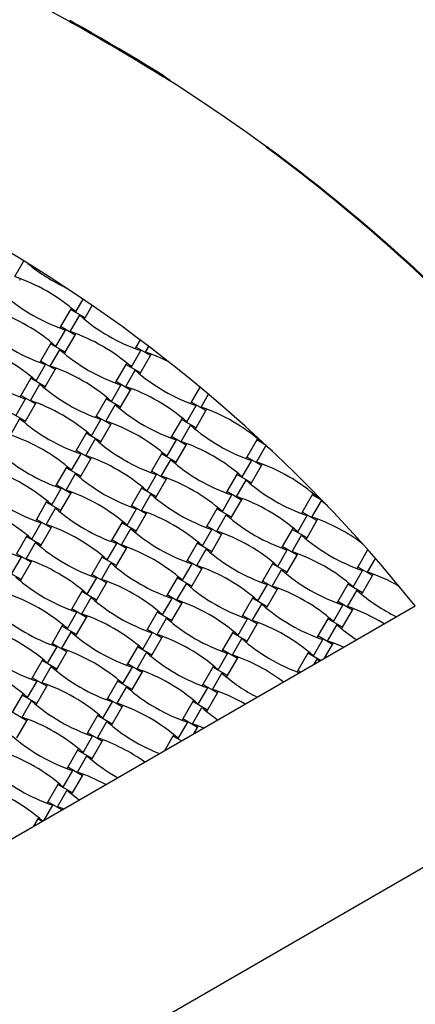
# Model space of a CAD drawing. Units: millimetres. Extents: x 1965 to 8265, y 4627 to 10927.
# Drawn here: x 5973 to 6402, y 8377 to 9446 of the extents above; entities that cross this region are included whole.
import ezdxf

# ---------------------------------------------------------------- set-up
doc = ezdxf.new("R2010")
doc.units = ezdxf.units.MM
doc.header["$LTSCALE"] = 50
doc.linetypes.add('CENTERX2', pattern=[20.32, 12.7, -2.54, 2.54, -2.54])
doc.layers.add('TYTUŁ_(ISO)', color=179, linetype='Continuous', lineweight=50)

msp = doc.modelspace()

# ---------------------------------------------------------------- linework, layer by layer
at = {"color": 7, "linetype": 'Continuous', "lineweight": 25}
for p, q in [((5967.2, 9166.7), (5977.1, 9183.7)), ((5982.5, 9180.1), (5982.6, 9180.3)), ((5972.6, 9162.9), (5973.5, 9164.4)), ((6033.6, 9128.3), (6041.5, 9142.1)), ((6027.7, 9131.1), (6016.9, 9112.4)), ((6028.5, 9132.6), (6027.7, 9131.1)), ((6043.6, 9121.9), (6027.7, 9131.1)), ((6043.6, 9121.9), (6051.4, 9135.3)), ((6027.4, 9107), (6037.7, 9124.7)), ((6042.7, 9120.4), (6043.6, 9121.9)), ((6012, 9090.9), (6022.2, 9108.7)), ((6016.9, 9112.4), (6016, 9110.9)), ((6032.8, 9103.2), (6016.9, 9112.4)), ((6022, 9084.5), (6032.8, 9103.2)), ((6032.8, 9103.2), (6033.7, 9104.7)), ((6103.3, 9098), (6098.7, 9090.1)), ((6006.1, 9093.7), (5995.3, 9075)), ((6005.8, 9069.5), (6016.1, 9087.3)), ((6006.9, 9095.2), (6006.1, 9093.7)), ((6022, 9084.5), (6006.1, 9093.7)), ((6098.7, 9090.1), (6097.8, 9088.6)), ((6114.6, 9080.9), (6098.7, 9090.1)), ((6109.3, 9084.7), (6112.8, 9090.8)), ((6021.1, 9083), (6022, 9084.5)), ((6093.8, 9068.6), (6104, 9086.4)), ((6103.8, 9062.2), (6114.6, 9080.9)), ((6114.6, 9080.9), (6115.5, 9082.4)), ((5990.4, 9053.5), (6000.6, 9071.3)), ((5995.3, 9075), (5994.4, 9073.5)), ((6011.2, 9065.8), (5995.3, 9075)), ((6000.4, 9047.1), (6011.2, 9065.8)), ((6011.2, 9065.8), (6012.1, 9067.3)), ((6087.9, 9071.4), (6077.1, 9052.7)), ((6088.8, 9072.9), (6087.9, 9071.4)), ((6103.8, 9062.2), (6087.9, 9071.4)), ((5984.5, 9056.3), (5973.7, 9037.6)), ((5985.3, 9057.8), (5984.5, 9056.3)), ((6000.4, 9047.1), (5984.5, 9056.3)), ((6087.7, 9047.3), (6097.9, 9065)), ((6102.9, 9060.7), (6103.8, 9062.2)), ((5984.2, 9032.1), (5994.5, 9049.9)), ((5999.5, 9045.6), (6000.4, 9047.1)), ((6072.2, 9031.2), (6082.4, 9049)), ((6077.1, 9052.7), (6076.2, 9051.2)), ((6093, 9043.5), (6077.1, 9052.7)), ((6093, 9043.5), (6093.9, 9045)), ((6168.3, 9046.7), (6158.9, 9030.4)), ((5968.8, 9016.1), (5979, 9033.9)), ((5973.7, 9037.6), (5972.8, 9036.1)), ((5989.6, 9028.4), (5973.7, 9037.6)), ((6066.3, 9034), (6055.5, 9015.3)), ((6067.2, 9035.5), (6066.3, 9034)), ((6082.2, 9024.8), (6066.3, 9034)), ((6082.2, 9024.8), (6093, 9043.5)), ((6169.5, 9025), (6177.6, 9039)), ((5978.8, 9009.7), (5989.6, 9028.4)), ((5989.6, 9028.4), (5990.5, 9029.9)), ((6066.1, 9009.8), (6076.3, 9027.6)), ((6081.3, 9023.3), (6082.2, 9024.8)), ((6154, 9008.9), (6164.3, 9026.7)), ((6158.9, 9030.4), (6158, 9028.9)), ((6174.8, 9021.2), (6158.9, 9030.4)), ((5962.6, 8994.7), (5972.9, 9012.5)), ((5978.8, 9009.7), (5962.9, 9018.9)), ((6055.5, 9015.3), (6054.6, 9013.8)), ((6071.4, 9006.1), (6055.5, 9015.3)), ((6149, 9013.2), (6148.1, 9011.7)), ((6164, 9002.5), (6174.8, 9021.2)), ((6174.8, 9021.2), (6175.7, 9022.7)), ((5977.9, 9008.2), (5978.8, 9009.7)), ((6050.6, 8993.8), (6060.8, 9011.6)), ((6060.6, 8987.4), (6071.4, 9006.1)), ((6071.4, 9006.1), (6072.3, 9007.6)), ((6148.1, 9011.7), (6137.3, 8993)), ((6147.9, 8987.5), (6158.1, 9005.3)), ((6164, 9002.5), (6148.1, 9011.7)), ((6163.2, 9001), (6164, 9002.5)), ((6044.7, 8996.6), (6033.9, 8977.9)), ((6045.6, 8998.1), (6044.7, 8996.6)), ((6060.6, 8987.4), (6044.7, 8996.6)), ((6137.3, 8993), (6136.4, 8991.5)), ((6153.2, 8983.8), (6137.3, 8993)), ((6044.5, 8972.4), (6054.7, 8990.2)), ((6059.7, 8985.9), (6060.6, 8987.4)), ((6132.4, 8971.5), (6142.7, 8989.3)), ((6142.4, 8965.1), (6153.2, 8983.8)), ((6153.2, 8983.8), (6154.1, 8985.3)), ((6229.9, 8989.4), (6219.1, 8970.7)), ((6229.7, 8965.3), (6239.9, 8983)), ((6230.8, 8990.9), (6229.9, 8989.4)), ((6240.2, 8983.5), (6229.9, 8989.4)), ((6235.8, 8986.6), (6236.2, 8987.2)), ((6029, 8956.4), (6039.2, 8974.1)), ((6033.9, 8977.9), (6033, 8976.4)), ((6049.8, 8968.7), (6033.9, 8977.9)), ((6049.8, 8968.7), (6050.7, 8970.2)), ((6126.5, 8974.3), (6115.7, 8955.6)), ((6127.4, 8975.8), (6126.5, 8974.3)), ((6142.4, 8965.1), (6126.5, 8974.3)), ((6219.1, 8970.7), (6218.2, 8969.2)), ((6235, 8961.5), (6219.1, 8970.7)), ((6245, 8978.7), (6245.1, 8978.9)), ((6023.1, 8959.2), (6012.3, 8940.5)), ((6024, 8960.7), (6023.1, 8959.2)), ((6039, 8950), (6023.1, 8959.2)), ((6039, 8950), (6049.8, 8968.7)), ((6126.3, 8950.1), (6136.5, 8967.9)), ((6141.6, 8963.6), (6142.4, 8965.1)), ((6214.2, 8949.2), (6224.5, 8967)), ((6224.2, 8942.8), (6235, 8961.5)), ((6235, 8961.5), (6235.9, 8963)), ((6022.9, 8935), (6033.1, 8952.8)), ((6038.1, 8948.5), (6039, 8950)), ((6110.8, 8934.1), (6121.1, 8951.9)), ((6115.7, 8955.6), (6114.8, 8954.1)), ((6131.6, 8946.4), (6115.7, 8955.6)), ((6208.3, 8952), (6197.5, 8933.3)), ((6209.2, 8953.5), (6208.3, 8952)), ((6224.2, 8942.8), (6208.3, 8952)), ((6012.3, 8940.5), (6011.4, 8939)), ((6028.2, 8931.3), (6012.3, 8940.5)), ((6105.8, 8938.4), (6104.9, 8936.9)), ((6120.8, 8927.7), (6131.6, 8946.4)), ((6131.6, 8946.4), (6132.5, 8947.9)), ((6208.1, 8927.8), (6218.3, 8945.6)), ((6223.4, 8941.3), (6224.2, 8942.8)), ((6007.4, 8919), (6017.6, 8936.7)), ((6017.4, 8912.6), (6028.2, 8931.3)), ((6028.2, 8931.3), (6029.1, 8932.8)), ((6104.9, 8936.9), (6094.1, 8918.2)), ((6104.7, 8912.7), (6114.9, 8930.5)), ((6120.8, 8927.7), (6104.9, 8936.9)), ((6120, 8926.2), (6120.8, 8927.7)), ((6192.6, 8911.8), (6202.9, 8929.6)), ((6197.5, 8933.3), (6196.6, 8931.8)), ((6213.4, 8924.1), (6197.5, 8933.3)), ((6290.1, 8929.7), (6279.3, 8911)), ((6291, 8931.2), (6290.1, 8929.7)), ((6301.6, 8923.1), (6290.1, 8929.7)), ((6296, 8926.9), (6296.7, 8928.1)), ((6001.5, 8921.8), (5990.7, 8903.1)), ((6002.4, 8923.3), (6001.5, 8921.8)), ((6017.4, 8912.6), (6001.5, 8921.8)), ((6094.1, 8918.2), (6093.2, 8916.7)), ((6110, 8909), (6094.1, 8918.2)), ((6202.6, 8905.4), (6213.4, 8924.1)), ((6213.4, 8924.1), (6214.3, 8925.6)), ((6289.9, 8905.5), (6300.1, 8923.3)), ((6305.2, 8919), (6305.3, 8919.2)), ((6001.3, 8897.6), (6011.5, 8915.3)), ((6016.5, 8911.1), (6017.4, 8912.6)), ((6089.2, 8896.7), (6099.5, 8914.4)), ((6099.2, 8890.3), (6110, 8909)), ((6110, 8909), (6110.9, 8910.5)), ((6186.7, 8914.6), (6175.9, 8895.9)), ((6186.5, 8890.4), (6196.7, 8908.2)), ((6187.6, 8916.1), (6186.7, 8914.6)), ((6202.6, 8905.4), (6186.7, 8914.6)), ((6274.4, 8889.5), (6284.7, 8907.3)), ((6279.3, 8911), (6278.5, 8909.5)), ((6295.3, 8901.8), (6279.3, 8911)), ((5985.8, 8881.6), (5996, 8899.3)), ((5990.7, 8903.1), (5989.8, 8901.6)), ((6006.6, 8893.9), (5990.7, 8903.1)), ((6006.6, 8893.9), (6007.5, 8895.4)), ((6083.3, 8899.5), (6072.5, 8880.8)), ((6084.2, 8901), (6083.3, 8899.5)), ((6099.2, 8890.3), (6083.3, 8899.5)), ((6175.9, 8895.9), (6175, 8894.4)), ((6191.8, 8886.7), (6175.9, 8895.9)), ((6201.8, 8903.9), (6202.6, 8905.4)), ((6284.5, 8883.1), (6295.3, 8901.8)), ((6295.3, 8901.8), (6296.1, 8903.3)), ((5979.9, 8884.4), (5969.1, 8865.7)), ((5980.8, 8885.9), (5979.9, 8884.4)), ((5995.8, 8875.2), (5979.9, 8884.4)), ((5995.8, 8875.2), (6006.6, 8893.9)), ((6083.1, 8875.3), (6093.3, 8893.1)), ((6098.4, 8888.8), (6099.2, 8890.3)), ((6171, 8874.4), (6181.3, 8892.1)), ((6181, 8868), (6191.8, 8886.7)), ((6191.8, 8886.7), (6192.7, 8888.2)), ((6268.5, 8892.3), (6257.7, 8873.6)), ((6268.3, 8868.1), (6278.5, 8885.9)), ((6269.4, 8893.8), (6268.5, 8892.3)), ((6284.5, 8883.1), (6268.5, 8892.3)), ((5979.7, 8860.2), (5989.9, 8877.9)), ((5994.9, 8873.6), (5995.8, 8875.2)), ((6067.6, 8859.3), (6077.9, 8877)), ((6072.5, 8880.8), (6071.6, 8879.3)), ((6088.4, 8871.6), (6072.5, 8880.8)), ((6165.1, 8877.2), (6154.3, 8858.5)), ((6166, 8878.7), (6165.1, 8877.2)), ((6181, 8868), (6165.1, 8877.2)), ((6257.7, 8873.6), (6256.9, 8872.1)), ((6273.7, 8864.4), (6257.7, 8873.6)), ((6283.6, 8881.6), (6284.5, 8883.1)), ((5985, 8856.5), (5969.1, 8865.7)), ((6062.6, 8863.6), (6061.7, 8862.1)), ((6077.6, 8852.9), (6088.4, 8871.6)), ((6088.4, 8871.6), (6089.3, 8873.1)), ((6164.9, 8853), (6175.1, 8870.8)), ((6180.2, 8866.5), (6181, 8868)), ((6252.8, 8852.1), (6263.1, 8869.9)), ((6262.9, 8845.7), (6273.7, 8864.4)), ((6273.7, 8864.4), (6274.5, 8865.9)), ((6350.3, 8870), (6339.5, 8851.3)), ((6350.5, 8870.2), (6350.3, 8870)), ((6351, 8869.6), (6350.3, 8870)), ((5964.2, 8844.2), (5974.4, 8861.9)), ((5974.2, 8837.7), (5985, 8856.5)), ((5985, 8856.5), (5985.9, 8858)), ((6061.7, 8862.1), (6050.9, 8843.4)), ((6061.5, 8837.9), (6071.7, 8855.6)), ((6077.6, 8852.9), (6061.7, 8862.1)), ((6076.8, 8851.4), (6077.6, 8852.9)), ((6149.4, 8837), (6159.7, 8854.7)), ((6154.3, 8858.5), (6153.4, 8857)), ((6170.2, 8849.3), (6154.3, 8858.5)), ((6246.9, 8854.9), (6236.1, 8836.2)), ((6247.8, 8856.4), (6246.9, 8854.9)), ((6262.9, 8845.7), (6246.9, 8854.9)), ((6350.1, 8845.8), (6358.7, 8860.8)), ((5974.2, 8837.7), (5958.3, 8846.9)), ((6050.9, 8843.4), (6050, 8841.8)), ((6066.8, 8834.2), (6050.9, 8843.4)), ((6159.4, 8830.6), (6170.2, 8849.3)), ((6170.2, 8849.3), (6171.1, 8850.8)), ((6246.7, 8830.7), (6256.9, 8848.5)), ((6262, 8844.2), (6262.9, 8845.7)), ((6334.7, 8829.8), (6344.9, 8847.6)), ((6339.5, 8851.3), (6338.7, 8849.8)), ((6355.5, 8842.1), (6339.5, 8851.3)), ((6344.7, 8823.4), (6355.5, 8842.1)), ((6355.5, 8842.1), (6356.3, 8843.6)), ((5973.3, 8836.2), (5974.2, 8837.7)), ((6046, 8821.9), (6056.3, 8839.6)), ((6056, 8815.5), (6066.8, 8834.2)), ((6066.8, 8834.2), (6067.7, 8835.7)), ((6143.5, 8839.8), (6132.7, 8821.1)), ((6143.3, 8815.6), (6153.5, 8833.3)), ((6144.4, 8841.3), (6143.5, 8839.8)), ((6159.4, 8830.6), (6143.5, 8839.8)), ((6231.2, 8814.7), (6241.5, 8832.4)), ((6236.1, 8836.2), (6235.3, 8834.7)), ((6252.1, 8827), (6236.1, 8836.2)), ((6328.7, 8832.6), (6317.9, 8813.9)), ((6329.6, 8834.1), (6328.7, 8832.6)), ((6344.7, 8823.4), (6328.7, 8832.6)), ((6040.1, 8824.7), (6029.3, 8805.9)), ((6041, 8826.2), (6040.1, 8824.7)), ((6056, 8815.5), (6040.1, 8824.7)), ((6132.7, 8821.1), (6131.8, 8819.6)), ((6148.6, 8811.9), (6132.7, 8821.1)), ((6158.6, 8829.1), (6159.4, 8830.6)), ((6241.3, 8808.3), (6252.1, 8827)), ((6252.1, 8827), (6252.9, 8828.5)), ((6328.5, 8808.4), (6338.8, 8826.2)), ((6343.8, 8821.9), (6344.7, 8823.4)), ((6039.9, 8800.5), (6050.1, 8818.2)), ((6055.2, 8813.9), (6056, 8815.5)), ((6127.8, 8799.6), (6138.1, 8817.3)), ((6137.8, 8793.2), (6148.6, 8811.9)), ((6148.6, 8811.9), (6149.5, 8813.4)), ((6225.3, 8817.5), (6214.5, 8798.8)), ((6225.1, 8793.3), (6235.3, 8811.1)), ((6226.2, 8819), (6225.3, 8817.5)), ((6241.3, 8808.3), (6225.3, 8817.5)), ((6313.1, 8792.4), (6323.3, 8810.1)), ((6317.9, 8813.9), (6317.1, 8812.4)), ((6333.9, 8804.7), (6317.9, 8813.9)), ((5693.1, 8399.8), (6402, 8809.1)), ((6024.4, 8784.5), (6034.7, 8802.2)), ((6029.3, 8805.9), (6028.4, 8804.4)), ((6045.2, 8796.7), (6029.3, 8805.9)), ((6121.9, 8802.4), (6111.1, 8783.7)), ((6122.8, 8803.9), (6121.9, 8802.4)), ((6137.8, 8793.2), (6121.9, 8802.4)), ((6214.5, 8798.8), (6213.7, 8797.3)), ((6230.5, 8789.6), (6214.5, 8798.8)), ((6240.4, 8806.8), (6241.3, 8808.3)), ((6323.1, 8786), (6333.9, 8804.7)), ((6333.9, 8804.7), (6334.7, 8806.2)), ((6019.4, 8788.8), (6018.5, 8787.2)), ((6034.4, 8778), (6045.2, 8796.7)), ((6045.2, 8796.7), (6046.1, 8798.3)), ((6121.7, 8778.2), (6131.9, 8795.9)), ((6137, 8791.6), (6137.8, 8793.2)), ((6209.6, 8777.3), (6219.9, 8795)), ((6219.7, 8770.9), (6230.5, 8789.6)), ((6230.5, 8789.6), (6231.3, 8791.1)), ((6307.1, 8795.2), (6296.3, 8776.5)), ((6306.9, 8771), (6317.2, 8788.8)), ((6308, 8796.7), (6307.1, 8795.2)), ((6323.1, 8786), (6307.1, 8795.2)), ((6018.5, 8787.2), (6007.7, 8768.5)), ((6018.3, 8763.1), (6028.5, 8780.8)), ((6034.4, 8778), (6018.5, 8787.2)), ((6033.6, 8776.5), (6034.4, 8778)), ((6106.2, 8762.2), (6116.5, 8779.9)), ((6111.1, 8783.7), (6110.2, 8782.1)), ((6127, 8774.5), (6111.1, 8783.7)), ((6203.7, 8780.1), (6192.9, 8761.4)), ((6204.6, 8781.6), (6203.7, 8780.1)), ((6219.7, 8770.9), (6203.7, 8780.1)), ((6322.2, 8784.5), (6323.1, 8786)), ((6007.7, 8768.5), (6006.8, 8767)), ((6023.6, 8759.3), (6007.7, 8768.5)), ((6101.2, 8766.5), (6100.3, 8764.9)), ((6116.2, 8755.7), (6127, 8774.5)), ((6127, 8774.5), (6127.9, 8776)), ((6203.5, 8755.9), (6213.7, 8773.6)), ((6218.8, 8769.4), (6219.7, 8770.9)), ((6291.5, 8755), (6301.7, 8772.7)), ((6296.3, 8776.5), (6295.5, 8775)), ((6312.3, 8767.3), (6296.3, 8776.5)), ((6303.6, 8752.3), (6312.3, 8767.3)), ((6312.3, 8767.3), (6313.1, 8768.8)), ((6002.8, 8747.1), (6013.1, 8764.8)), ((6012.8, 8740.6), (6023.6, 8759.3)), ((6023.6, 8759.3), (6024.5, 8760.8)), ((6100.3, 8764.9), (6089.5, 8746.2)), ((6100.1, 8740.8), (6110.3, 8758.5)), ((6116.2, 8755.7), (6100.3, 8764.9)), ((6188, 8739.9), (6198.3, 8757.6)), ((6192.9, 8761.4), (6192.1, 8759.8)), ((6208.9, 8752.2), (6192.9, 8761.4)), ((6285.5, 8757.8), (6274.7, 8739.1)), ((6286.4, 8759.3), (6285.5, 8757.8)), ((6299.3, 8749.8), (6285.5, 8757.8)), ((5996.9, 8749.8), (5986.1, 8731.1)), ((5997.8, 8751.3), (5996.9, 8749.8)), ((6012.8, 8740.6), (5996.9, 8749.8)), ((6089.5, 8746.2), (6088.6, 8744.7)), ((6105.4, 8737), (6089.5, 8746.2)), ((6115.4, 8754.2), (6116.2, 8755.7)), ((6198.1, 8733.5), (6208.9, 8752.2)), ((6208.9, 8752.2), (6209.7, 8753.7)), ((6292.3, 8745.8), (6295.6, 8751.3)), ((6298.1, 8749.1), (6295.6, 8751.3)), ((5996.7, 8725.7), (6006.9, 8743.4)), ((6012, 8739.1), (6012.8, 8740.6)), ((6084.6, 8724.8), (6094.9, 8742.5)), ((6094.6, 8718.3), (6105.4, 8737)), ((6105.4, 8737), (6106.3, 8738.6)), ((6182.1, 8742.7), (6171.3, 8723.9)), ((6181.9, 8718.5), (6192.1, 8736.2)), ((6183, 8744.2), (6182.1, 8742.7)), ((6198.1, 8733.5), (6182.1, 8742.7)), ((6274.7, 8739.1), (6273.9, 8737.6)), ((6277.7, 8737.3), (6274.7, 8739.1)), ((5634.1, 8077.1), (6760, 8727.1)), ((5981.2, 8709.6), (5991.5, 8727.4)), ((5986.1, 8731.1), (5985.2, 8729.6)), ((6002, 8721.9), (5986.1, 8731.1)), ((6078.7, 8727.5), (6067.9, 8708.8)), ((6079.6, 8729), (6078.7, 8727.5)), ((6094.6, 8718.3), (6078.7, 8727.5)), ((6171.3, 8723.9), (6170.5, 8722.4)), ((6187.3, 8714.7), (6171.3, 8723.9)), ((6197.2, 8731.9), (6198.1, 8733.5)), ((5976.2, 8713.9), (5975.3, 8712.4)), ((5991.2, 8703.2), (6002, 8721.9)), ((6002, 8721.9), (6002.9, 8723.4)), ((6078.5, 8703.4), (6088.7, 8721.1)), ((6093.8, 8716.8), (6094.6, 8718.3)), ((6166.4, 8702.5), (6176.7, 8720.2)), ((6176.5, 8696), (6187.3, 8714.7)), ((6187.3, 8714.7), (6188.1, 8716.3)), ((5975.3, 8712.4), (5964.5, 8693.7)), ((5975.1, 8688.2), (5985.3, 8706)), ((5991.2, 8703.2), (5975.3, 8712.4)), ((5990.4, 8701.7), (5991.2, 8703.2)), ((6063, 8687.3), (6073.3, 8705.1)), ((6067.9, 8708.8), (6067, 8707.3)), ((6083.8, 8699.6), (6067.9, 8708.8)), ((6160.5, 8705.2), (6149.7, 8686.5)), ((6161.4, 8706.8), (6160.5, 8705.2)), ((6176.5, 8696), (6160.5, 8705.2)), ((5980.4, 8684.5), (5964.5, 8693.7)), ((6058, 8691.6), (6057.1, 8690.1)), ((6073, 8680.9), (6083.8, 8699.6)), ((6083.8, 8699.6), (6084.7, 8701.1)), ((6160.3, 8681.1), (6170.5, 8698.8)), ((6175.6, 8694.5), (6176.5, 8696)), ((5969.6, 8665.8), (5980.4, 8684.5)), ((5980.4, 8684.5), (5981.3, 8686)), ((6057.1, 8690.1), (6046.3, 8671.4)), ((6056.9, 8666), (6067.1, 8683.7)), ((6073, 8680.9), (6057.1, 8690.1)), ((6144.8, 8665.1), (6155.1, 8682.8)), ((6149.7, 8686.5), (6148.9, 8685)), ((6165.7, 8677.3), (6149.7, 8686.5)), ((6046.3, 8671.4), (6045.4, 8669.9)), ((6062.2, 8662.2), (6046.3, 8671.4)), ((6072.2, 8679.4), (6073, 8680.9)), ((6161.6, 8670.3), (6165.7, 8677.3)), ((6165.7, 8677.3), (6166.5, 8678.8)), ((6041.4, 8649.9), (6051.7, 8667.7)), ((6051.4, 8643.5), (6062.2, 8662.2)), ((6062.2, 8662.2), (6063.1, 8663.7)), ((6138.9, 8667.8), (6129.7, 8651.9)), ((6139.8, 8669.3), (6138.9, 8667.8)), ((6148.1, 8662.5), (6138.9, 8667.8)), ((6035.5, 8652.7), (6024.7, 8634)), ((6036.4, 8654.2), (6035.5, 8652.7)), ((6051.4, 8643.5), (6035.5, 8652.7)), ((6035.3, 8628.5), (6045.5, 8646.3)), ((6050.6, 8642), (6051.4, 8643.5)), ((6019.8, 8612.5), (6030.1, 8630.3)), ((6024.7, 8634), (6023.8, 8632.5)), ((6040.6, 8624.8), (6024.7, 8634)), ((6014.8, 8616.8), (6013.9, 8615.3)), ((6029.8, 8606.1), (6040.6, 8624.8)), ((6040.6, 8624.8), (6041.5, 8626.3)), ((6013.9, 8615.3), (6003.1, 8596.6)), ((6013.7, 8591.1), (6023.9, 8608.9)), ((6029.8, 8606.1), (6013.9, 8615.3)), ((6029, 8604.6), (6029.8, 8606.1)), ((6003.1, 8596.6), (6002.2, 8595.1)), ((6018.5, 8587.7), (6003.1, 8596.6)), ((5999, 8576.4), (6008.5, 8592.9)), ((6020.3, 8588.7), (6013.7, 8591.1)), ((6019.6, 8588.3), (6019.9, 8588.9)), ((5992.3, 8577.9), (5987.7, 8569.9)), ((5993.2, 8579.4), (5992.3, 8577.9)), ((5996.9, 8575.2), (5992.3, 8577.9))]:
    msp.add_line(p, q, dxfattribs=at)
at = {"color": 7, "linetype": 'Continuous', "lineweight": 25, "flags": 128}
for points in [[(6247.1, 8977), (6246.5, 8977.5), (6239.9, 8983)], [(6306.8, 8917.7), (6306.7, 8917.8), (6300.1, 8923.3)], [(6172.4, 8676.5), (6168.3, 8678.2), (6160.3, 8681.1)], [(6037, 8598.4), (6030.5, 8603.4), (6023.9, 8608.9)]]:
    msp.add_lwpolyline(points, dxfattribs=at)
at = {"color": 7, "linetype": 'Continuous', "lineweight": 25}
msp.add_circle((5114.5, 7777.1), 3150, dxfattribs=at)
for centre, radius, start, end in [((5114.5, 7777.1), 1900, 30, 90), ((5114.5, 7777.1), 1650, 38.7147, 81.2853), ((6106.4, 9331.2), 195.4, 230.2444, 244.6573), ((5904.6, 8981.6), 195.4, 48.691, 71.309), ((6084.8, 9293.8), 195.4, 228.691, 251.309), ((5883, 8944.2), 195.4, 48.691, 71.309), ((6166.7, 9271.5), 195.4, 228.691, 251.309), ((6063.2, 9256.4), 195.4, 228.691, 251.309), ((5964.8, 8921.9), 195.4, 48.691, 71.309), ((5861.4, 8906.8), 195.4, 48.691, 71.309), ((6145.1, 9234.1), 195.4, 228.691, 251.309), ((6046.6, 8899.6), 195.4, 63.316, 71.309), ((6041.6, 9218.9), 195.4, 228.691, 251.309), ((5943.2, 8884.5), 195.4, 48.691, 71.309), ((6226.9, 9211.8), 195.4, 228.691, 251.309), ((6123.5, 9196.7), 195.4, 228.691, 251.309), ((6025, 8862.2), 195.4, 48.691, 71.309), ((5921.6, 8847), 195.4, 48.691, 71.309), ((6205.3, 9174.4), 195.4, 228.691, 251.309), ((6106.8, 8839.9), 195.4, 48.691, 71.309), ((6101.9, 9159.2), 195.4, 228.691, 251.309), ((6003.4, 8824.8), 195.4, 48.691, 71.309), ((6287.1, 9152.1), 195.4, 228.691, 251.309), ((5900, 8809.6), 195.4, 48.691, 71.309), ((6183.7, 9136.9), 195.4, 228.691, 251.309), ((6085.2, 8802.5), 195.4, 48.691, 71.309), ((6080.3, 9121.8), 195.4, 228.691, 251.309), ((5981.8, 8787.3), 195.4, 48.691, 71.309), ((6265.5, 9114.7), 195.4, 228.691, 251.309), ((6167.1, 8780.2), 195.4, 48.691, 71.309), ((5878.4, 8772.2), 195.4, 48.691, 71.309), ((6162.1, 9099.5), 195.4, 228.691, 251.309), ((6063.6, 8765), 195.4, 48.691, 71.309), ((6058.7, 9084.4), 195.4, 228.691, 251.309), ((6347.3, 9092.4), 195.4, 228.691, 251.309), ((5960.2, 8749.9), 195.4, 48.691, 71.309), ((6243.9, 9077.2), 195.4, 228.691, 251.309), ((6145.5, 8742.8), 195.4, 48.691, 71.309), ((5856.8, 8734.8), 195.4, 48.691, 71.309), ((6140.5, 9062.1), 195.4, 228.691, 251.309), ((6042, 8727.6), 195.4, 48.691, 71.309), ((6325.7, 9054.9), 195.4, 228.691, 251.309), ((6227.3, 8720.5), 195.4, 52.987, 71.309), ((6037.1, 9047), 195.4, 228.691, 251.309), ((5938.6, 8712.5), 195.4, 48.691, 71.309), ((6222.3, 9039.8), 195.4, 228.691, 251.309), ((6123.9, 8705.3), 195.4, 48.691, 71.309), ((6407.5, 9032.7), 195.4, 228.691, 251.309), ((6118.9, 9024.7), 195.4, 228.691, 251.309), ((6020.4, 8690.2), 195.4, 48.691, 71.309), ((6304.1, 9017.5), 195.4, 228.691, 251.309), ((6205.7, 8683), 195.4, 48.691, 71.309), ((5917, 8675.1), 195.4, 48.691, 71.309), ((6200.7, 9002.4), 195.4, 228.691, 251.309), ((6102.3, 8667.9), 195.4, 48.691, 71.309), ((6385.9, 8995.2), 195.4, 228.691, 251.309), ((6287.5, 8660.8), 195.4, 60.1652, 71.309), ((6097.3, 8987.3), 195.4, 228.691, 251.309), ((5998.8, 8652.8), 195.4, 48.691, 71.309), ((6282.5, 8980.1), 195.4, 228.691, 251.309), ((6184.1, 8645.6), 195.4, 48.691, 71.309), ((5895.4, 8637.7), 195.4, 48.691, 71.309), ((6467.7, 8972.9), 195.4, 228.691, 243.9153), ((6179.1, 8965), 195.4, 228.691, 251.309), ((6080.7, 8630.5), 195.4, 48.691, 71.309), ((6364.3, 8957.8), 195.4, 228.691, 251.309), ((6075.7, 8949.9), 195.4, 228.691, 251.309), ((5977.2, 8615.4), 195.4, 48.691, 71.309), ((6265.9, 8623.3), 195.4, 58.3622, 71.309), ((6260.9, 8942.7), 195.4, 228.691, 251.309), ((6162.5, 8608.2), 195.4, 48.691, 71.309), ((6446.1, 8935.5), 195.4, 228.691, 236.5783), ((5873.8, 8600.3), 195.4, 48.691, 71.309), ((6157.5, 8927.6), 195.4, 228.691, 251.309), ((6059.1, 8593.1), 195.4, 48.691, 71.309), ((6342.7, 8920.4), 195.4, 228.691, 250.1689), ((6244.3, 8585.9), 195.4, 65.8446, 71.309), ((6054.1, 8912.5), 195.4, 228.691, 251.309), ((5955.6, 8578), 195.4, 48.691, 71.309), ((6239.3, 8905.3), 195.4, 228.691, 251.309), ((6140.9, 8570.8), 195.4, 52.8281, 71.309), ((5852.2, 8562.9), 195.4, 48.691, 71.309), ((6135.9, 8890.2), 195.4, 228.691, 251.309), ((6037.5, 8555.7), 195.4, 48.691, 71.309), ((6321.1, 8883), 195.4, 228.691, 242.3098), ((5934, 8540.6), 195.4, 48.691, 71.309), ((6217.7, 8867.9), 195.4, 228.691, 251.309), ((6119.3, 8533.4), 195.4, 59.9017, 71.309), ((6114.3, 8852.8), 195.4, 228.691, 251.309), ((6015.9, 8518.3), 195.4, 48.691, 71.309), ((6299.5, 8845.6), 195.4, 228.691, 235.0843), ((5912.4, 8503.2), 195.4, 48.691, 71.309), ((6196.1, 8830.5), 195.4, 228.691, 248.4311), ((6092.7, 8815.4), 195.4, 228.691, 251.309), ((5994.3, 8480.9), 195.4, 54.2951, 71.309), ((5890.8, 8465.7), 195.4, 48.691, 71.309), ((6174.5, 8793.1), 195.4, 228.691, 240.7323), ((6071.1, 8777.9), 195.4, 228.691, 251.309), ((5972.7, 8443.5), 195.4, 61.4654, 71.309), ((5869.2, 8428.3), 195.4, 48.9269, 71.309)]:
    msp.add_arc(centre, radius, start, end, dxfattribs=at)
at = {"layer": 'TYTUŁ_(ISO)', "linetype": 'CENTERX2'}
msp.add_circle((5114.5, 7777.1), 1900, dxfattribs=at)

doc.saveas('drawing.dxf')
